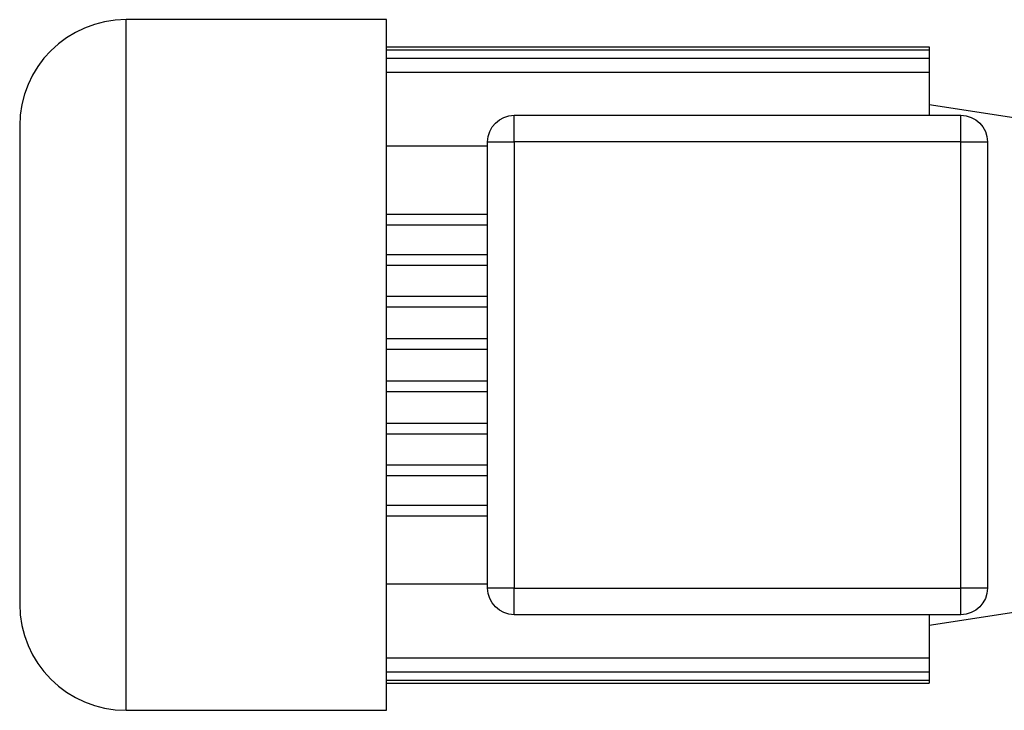
# Model space of a CAD drawing. Units: millimetres. Extents: x 2513 to 6160, y 1295 to 5370.
# Drawn here: x 2513 to 2698, y 1882 to 2012 of the extents above; entities that cross this region are included whole.
import ezdxf

# ---------------------------------------------------------------- set-up
doc = ezdxf.new("R2010")
doc.units = ezdxf.units.MM
doc.layers.add('1', color=7, linetype='CONTINUOUS', true_color=0xffffff)

msp = doc.modelspace()

# ---------------------------------------------------------------- linework, layer by layer
at = {"layer": '1', "color": 2, "linetype": 'Continuous'}
for p, q in [((2581.9, 2012.46), (2532.9, 2012.46)), ((2532.9, 1947.46), (2532.9, 2012.46)), ((2581.9, 1947.46), (2581.9, 2012.46)), ((2581.9, 2007.32), (2683.9, 2007.32)), ((2683.9, 2007.32), (2683.9, 2006.79)), ((2581.9, 2006.79), (2683.9, 2006.79)), ((2683.9, 2006.79), (2683.9, 2005.2)), ((2581.9, 2005.2), (2683.9, 2005.2)), ((2683.9, 2005.2), (2683.9, 2002.59)), ((2581.9, 2002.59), (2683.9, 2002.59)), ((2683.9, 2002.59), (2683.9, 1994.46)), ((2709.9, 1992.46), (2683.9, 1996.44)), ((2605.9, 1989.46), (2605.9, 1994.46)), ((2605.9, 1994.46), (2689.9, 1994.46)), ((2689.9, 1989.46), (2689.9, 1994.46)), ((2512.9, 1992.46), (2512.9, 1947.46)), ((2600.9, 1988.63), (2581.9, 1988.63)), ((2600.9, 1989.46), (2605.9, 1989.46)), ((2600.9, 1905.46), (2600.9, 1989.46)), ((2605.9, 1989.46), (2605.9, 1905.46)), ((2689.9, 1989.46), (2605.9, 1989.46)), ((2689.9, 1989.46), (2694.9, 1989.46)), ((2689.9, 1905.46), (2689.9, 1989.46)), ((2694.9, 1989.46), (2694.9, 1905.46)), ((2581.9, 1975.82), (2600.9, 1975.82)), ((2581.9, 1973.82), (2600.9, 1973.82)), ((2581.9, 1968.27), (2600.9, 1968.27)), ((2581.9, 1966.27), (2600.9, 1966.27)), ((2581.9, 1960.43), (2600.9, 1960.43)), ((2581.9, 1958.43), (2600.9, 1958.43)), ((2581.9, 1952.46), (2600.9, 1952.46)), ((2581.9, 1950.46), (2600.9, 1950.46)), ((2512.9, 1947.46), (2512.9, 1902.46)), ((2532.9, 1882.46), (2532.9, 1947.46)), ((2581.9, 1882.46), (2581.9, 1947.46)), ((2581.9, 1944.46), (2600.9, 1944.46)), ((2581.9, 1942.46), (2600.9, 1942.46)), ((2581.9, 1936.48), (2600.9, 1936.48)), ((2581.9, 1934.48), (2600.9, 1934.48)), ((2581.9, 1928.65), (2600.9, 1928.65)), ((2581.9, 1926.65), (2600.9, 1926.65)), ((2581.9, 1921.09), (2600.9, 1921.09)), ((2581.9, 1919.09), (2600.9, 1919.09)), ((2581.9, 1906.28), (2600.9, 1906.28)), ((2605.9, 1905.46), (2600.9, 1905.46)), ((2605.9, 1900.46), (2605.9, 1905.46)), ((2605.9, 1905.46), (2689.9, 1905.46)), ((2694.9, 1905.46), (2689.9, 1905.46)), ((2689.9, 1900.46), (2689.9, 1905.46)), ((2683.9, 1898.48), (2709.9, 1902.46)), ((2689.9, 1900.46), (2605.9, 1900.46)), ((2683.9, 1900.46), (2683.9, 1892.33)), ((2581.9, 1892.33), (2683.9, 1892.33)), ((2683.9, 1892.33), (2683.9, 1889.71)), ((2581.9, 1889.71), (2683.9, 1889.71)), ((2683.9, 1889.71), (2683.9, 1888.12)), ((2581.9, 1888.12), (2683.9, 1888.12)), ((2581.9, 1887.59), (2683.9, 1887.59)), ((2683.9, 1888.12), (2683.9, 1887.59)), ((2532.9, 1882.46), (2581.9, 1882.46))]:
    msp.add_line(p, q, dxfattribs=at)
for centre, start, end in [((2532.9, 1992.46), 90, 180), ((2532.9, 1902.46), 180, 270)]:
    msp.add_arc(centre, 20, start, end, dxfattribs=at)
at = {"layer": '1', "color": 2, "linetype": 'Continuous', "extrusion": (0, 0, -1)}
for centre, start, end in [((-2605.9, 1989.46), 0, 90), ((-2689.9, 1989.46), 90, 180), ((-2605.9, 1905.46), 270, 0), ((-2689.9, 1905.46), 180, 270)]:
    msp.add_arc(centre, 5, start, end, dxfattribs=at)

doc.saveas('drawing.dxf')
